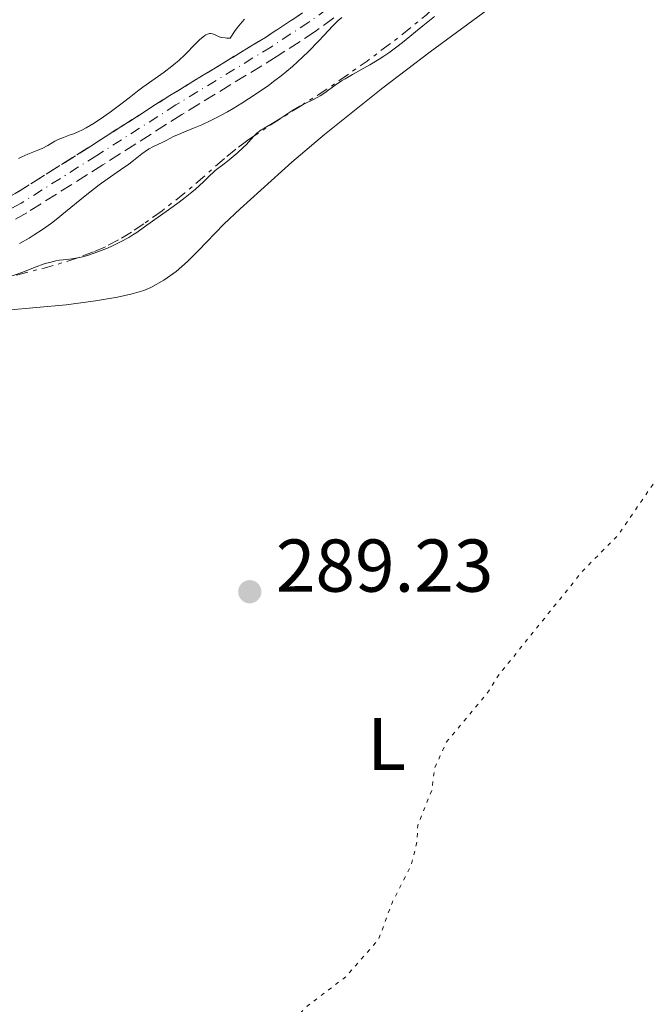
# Model space of a CAD drawing. Units: metres. Extents: x 622061 to 625539, y 4673975 to 4676348.
# Drawn here: x 622204 to 622288, y 4674177 to 4674309 of the extents above; entities that cross this region are included whole.
import ezdxf
from ezdxf.enums import TextEntityAlignment as Align

# ---------------------------------------------------------------- set-up
doc = ezdxf.new("R2010")
doc.units = ezdxf.units.M
doc.header["$MEASUREMENT"] = 0
for name, pattern in [('DGN Style 3', [2.435890702152634, 1.739921930109024, -0.6959687720436097]), ('DGN Style 4', [2.7856150101045474, 1.391937544087219, -0.6959687720436097, 0.001739921930109024, -0.6959687720436097]), ('DGN Style 5', [1.217945351076317, 0.5219765790327072, -0.6959687720436097]), ('DGN Style 7', [3.4798438602180486, 1.565929737098122, -0.6959687720436097, 0.5219765790327072, -0.6959687720436097])]:
    doc.linetypes.add(name, pattern=pattern)
for name, color, linetype, lineweight in [('Barranco', 142, 'DGN Style 3', 13), ('Barranco (área)', 142, 'DGN Style 4', 0), ('Cota de punto acotado terreno', 7, 'Continuous', 0), ('Curva de nivel auxiliar', 30, 'DGN Style 5', 0), ('Curva de nivel intermedia', 30, 'Continuous', 0), ('Escarpado', 30, 'DGN Style 7', 0), ('Etiqueta de uso rústico', 92, 'Continuous', 0), ('Línea de cambio de uso (parcela vista)', 92, 'Continuous', 0), ('Punto acotado terreno (símbolo)', 7, 'Continuous', 0)]:
    doc.layers.add(name, color=color, linetype=linetype, lineweight=lineweight)
doc.styles.add('Style-Arial', font='arial.ttf')

# ---------------------------------------------------------------- blocks, each defined once
blk = doc.blocks.new('5PATER')
at = {"layer": 'Punto acotado terreno (símbolo)', "linetype": 'Continuous', "lineweight": 0}
h = blk.add_hatch(color=51, dxfattribs=at)
edge = h.paths.add_edge_path()
edge.add_ellipse((0, 0), major_axis=(-0.1095731443231308, -0.1110710700762829), ratio=0.9994222409660317, start_angle=0, end_angle=360)

msp = doc.modelspace()

# ---------------------------------------------------------------- linework, layer by layer
at = {"layer": 'Barranco', "color": 142, "linetype": 'DGN Style 3', "lineweight": 13}
for points in [[(622203.7400000002, 4674285.439999999, 278.9199999999983), (622213.8499999996, 4674291.810000001, 278.6600000000035), (622224.4699999997, 4674298.59, 278.5899999999965), (622237.2599999999, 4674306.380000001, 278.7599999999948), (622242.2400000002, 4674309.65, 278.8500000000058)], [(622246.4500000002, 4674308.99, 278.8800000000047), (622243.9400000004, 4674307.180000001, 278.8500000000058), (622238.8600000005, 4674303.850000001, 278.7599999999948), (622226.0599999996, 4674296.039999999, 278.5899999999965), (622215.4600000001, 4674289.279999999, 278.6600000000035), (622205.2699999996, 4674282.859999999, 278.9199999999983), (622203.4400000004, 4674281.83, 278.9799999999959)]]:
    msp.add_polyline3d(points, dxfattribs=at)
at = {"layer": 'Barranco (área)', "color": 142, "linetype": 'DGN Style 3', "lineweight": 13}
for points in [[(622242.2400000002, 4674309.65, 278.8500000000058), (622237.2599999999, 4674306.380000001, 278.7599999999948), (622224.4699999997, 4674298.59, 278.5899999999965), (622213.8499999996, 4674291.810000001, 278.6600000000035), (622203.7400000002, 4674285.439999999, 278.9199999999983), (622202.0300000003, 4674284.480000001, 278.9799999999959), (622199.4000000004, 4674283.17, 279.070000000007), (622196.6799999997, 4674281.99, 279.1600000000035), (622194.6200000001, 4674281.26, 279.2200000000012), (622193.7199999997, 4674281.100000001, 279.25), (622192.8099999996, 4674281.050000001, 279.2799999999988), (622191.8799999999, 4674281.09, 279.3000000000029), (622190.0700000003, 4674281.41, 279.3500000000058), (622188.2999999998, 4674282.08, 279.3699999999953), (622183.8700000001, 4674284.42, 279.2799999999988), (622181.9299999997, 4674285.26, 279.1999999999971), (622178.5099999999, 4674286.380000001, 279.0500000000029), (622176.4800000006, 4674286.939999999, 278.9199999999983), (622174.4199999999, 4674287.279999999, 278.8099999999977)], [(622246.4500000002, 4674308.99, 278.8800000000047), (622243.9400000004, 4674307.180000001, 278.8500000000058), (622238.8600000005, 4674303.850000001, 278.7599999999948), (622226.0599999996, 4674296.039999999, 278.5899999999965), (622215.4600000001, 4674289.279999999, 278.6600000000035), (622205.2699999996, 4674282.859999999, 278.9199999999983), (622203.4400000004, 4674281.83, 278.9799999999959)]]:
    msp.add_polyline3d(points, dxfattribs=at)
at = {"layer": 'Barranco (área)', "color": 142, "linetype": 'DGN Style 4', "lineweight": 0}
msp.add_polyline3d([(622245.5499999998, 4674310.189999999, 278.8800000000047), (622243.0899999999, 4674308.42, 278.8500000000058), (622238.0599999996, 4674305.119999999, 278.7599999999948), (622225.2699999996, 4674297.32, 278.5899999999965), (622214.6600000003, 4674290.550000001, 278.6600000000035), (622204.5099999999, 4674284.15, 278.9199999999983), (622202.7400000002, 4674283.16, 278.9799999999959), (622200.0300000003, 4674281.810000001, 279.070000000007), (622197.25, 4674280.609999999, 279.1600000000035), (622194.9699999997, 4674279.800000001, 279.2200000000012), (622193.9000000004, 4674279.609999999, 279.25), (622192.8200000003, 4674279.550000001, 279.2799999999988), (622191.75, 4674279.600000001, 279.3000000000029), (622189.6799999997, 4674279.970000001, 279.3500000000058), (622187.6600000003, 4674280.720000001, 279.3699999999953)], dxfattribs=at)
at = {"layer": 'Curva de nivel auxiliar', "color": 30, "linetype": 'DGN Style 5', "lineweight": 0, "elevation": 287.5000000000001, "flags": 128}
for points in [[(622261.5200000011, 4674211.949999998), (622267.0100000007, 4674218.49), (622268.5400000019, 4674220.939999999), (622279.6600000019, 4674234.710000001), (622284.5900000003, 4674239.749999999), (622291.22, 4674249.409999999), (622297.4400000004, 4674257.460000001), (622299.6900000012, 4674262.76), (622305.2900000004, 4674272.460000001), (622307.5700000003, 4674275.489999999), (622309.5199999993, 4674279.989999999), (622316.4200000016, 4674288.189999999), (622319.5100000006, 4674289.48), (622322.4800000011, 4674290.019999999), (622326.5600000003, 4674289.089999998), (622329.8600000017, 4674289.71), (622331.7700000006, 4674288.639999999), (622332.4600000012, 4674288.859999998), (622334.4700000007, 4674290.539999999), (622337.400000001, 4674291.76), (622341.4199999998, 4674292.890000001), (622343.5499999999, 4674293.08), (622348.5600000012, 4674294.220000001), (622354.4900000012, 4674292.05), (622355.9400000018, 4674290.460000001), (622357.1300000009, 4674288.069999999), (622357.6800000007, 4674282.800000001), (622356.3900000011, 4674273.580000001), (622356.9800000011, 4674272), (622357.1800000002, 4674270.099999999), (622356.8600000005, 4674267.890000001), (622357.1300000009, 4674264.09), (622356.5300000019, 4674261.83), (622349.4599999997, 4674253.27), (622346.5499999997, 4674251.779999998), (622344.4800000021, 4674250.21), (622340.5200000014, 4674248.07), (622338.5000000007, 4674247.480000001), (622335.0700000019, 4674245.410000001), (622331.1400000004, 4674241.41), (622330.1700000003, 4674239.55), (622329.7300000021, 4674237.82), (622329.7300000021, 4674234.409999999), (622330.8499999996, 4674230.909999999), (622330.7100000011, 4674228.390000001), (622331.0799999998, 4674226.029999999), (622334.2600000006, 4674219.560000001), (622342.8300000003, 4674208.449999999), (622344.5900000016, 4674207.359999999), (622347.1399999997, 4674204.519999998), (622351.1600000008, 4674201.17), (622351.9299999997, 4674199.989999999), (622351.8600000005, 4674197.909999998), (622350.230000001, 4674193.499999999), (622347.5199999998, 4674188.9), (622344.3500000001, 4674185.199999999), (622340.860000001, 4674182.56), (622339.3600000013, 4674180.26), (622335.5800000015, 4674177.73), (622328.7900000011, 4674171.640000001), (622323.4300000012, 4674164.470000001), (622319.0999999995, 4674157.460000001), (622315.9500000001, 4674154.479999999), (622314.3899999998, 4674151.430000001), (622308.9000000001, 4674145.5), (622307.8899999999, 4674143.52), (622304.4099999998, 4674141.189999999), (622299.5400000014, 4674135.869999999), (622297.5000000007, 4674134.49), (622295.3600000017, 4674132.109999999), (622293.6100000015, 4674130.890000002), (622291.2500000012, 4674128.359999998), (622288.9400000002, 4674126.479999999), (622287.5499999998, 4674124.499999999), (622284.6799999997, 4674121.609999998), (622280.3800000015, 4674116.460000001), (622276.9000000014, 4674111.590000001), (622266.6100000006, 4674099.84), (622265.1100000008, 4674097.46), (622262.9200000003, 4674095.48), (622261.6399999995, 4674093.529999998), (622257.8600000021, 4674090.56), (622256.0300000014, 4674088.480000001), (622250.3300000017, 4674083.269999999), (622247.9900000015, 4674080.529999998), (622244.48, 4674078.039999999), (622240.24, 4674074.33), (622236.4500000012, 4674070.119999999), (622235.4100000019, 4674066.939999999), (622232.9900000012, 4674065.460000001), (622231.4500000011, 4674063.909999999), (622229.6200000006, 4674062.749999999), (622227.9599999998, 4674060.53), (622225.5599999992, 4674058.679999999), (622223.8600000005, 4674056.609999999), (622220.8899999999, 4674054.54), (622218.0300000012, 4674054.05), (622215.4900000021, 4674052.409999999), (622214.6100000013, 4674052.180000001), (622209.9600000001, 4674052.91), (622207.9200000014, 4674052.880000001)], [(622132.9500000012, 4674078.409830509), (622133.670000001, 4674078.3), (622135.62, 4674078.609999998), (622135.780000001, 4674077.499999999), (622136.6200000015, 4674077.37), (622137.490000001, 4674076.489999999), (622138.9300000003, 4674075.91), (622140.1200000016, 4674074.09), (622140.4700000003, 4674070.420000001), (622141.6900000008, 4674065.82), (622144.0700000012, 4674064.06), (622144.7199999995, 4674062.820000002), (622144.0100000009, 4674060.59), (622144.3399999995, 4674059.619999998), (622146.900000001, 4674056.48), (622148.9000000014, 4674054.899999999), (622149.8500000014, 4674052.939999999), (622150.4600000017, 4674050.449999999), (622153.230000001, 4674049.32), (622154.5800000011, 4674048.189999999), (622156.5200000012, 4674047.51), (622157.6000000008, 4674045.599999999), (622159.5900000001, 4674043.209999999), (622160.5100000009, 4674042.930000001), (622164.4800000007, 4674042.960000002), (622167.9200000007, 4674041.84), (622169.9200000011, 4674040.84), (622174.6100000006, 4674041.16), (622176.4000000008, 4674042.009999999), (622177.1400000007, 4674043.109999998), (622176.6600000003, 4674045.369999998), (622177.4, 4674047.470000001), (622178.4200000016, 4674048.08), (622180.5200000004, 4674050.619999999), (622183.4400000017, 4674052.199999999), (622184.3100000012, 4674053.429999999), (622186.0500000002, 4674054.499999999), (622187.2700000006, 4674056.189999999), (622187.4100000014, 4674057.600000001), (622186.5399999997, 4674058.069999999), (622184.480000001, 4674058.02), (622181.5300000006, 4674057.019999999), (622181.0099999999, 4674057.079999999), (622180.6600000011, 4674057.749999999), (622184.5700000006, 4674065.720000001), (622185.3000000014, 4674069.550000001), (622186.9900000012, 4674073.970000001), (622188.8200000018, 4674077.41), (622189.6300000009, 4674081.51), (622191.9000000019, 4674085.91), (622194.3400000005, 4674088.439999999), (622195.7500000009, 4674090.510000001), (622197.1400000011, 4674093.460000001), (622199.7800000008, 4674096.59), (622201.5700000012, 4674097.71), (622202.880000001, 4674100.509999998), (622206.6800000009, 4674104.569999999), (622208.4700000013, 4674107.48), (622211.9500000015, 4674111.559999999), (622216.5800000007, 4674118.75), (622222.6400000001, 4674133.470000001), (622223.5400000009, 4674136.48), (622227.5500000007, 4674144.49), (622229.2200000006, 4674148.569999999), (622230.5999999996, 4674155.429999999), (622230.5599999994, 4674158.359999999), (622231.9299999995, 4674162.49), (622237.8200000015, 4674171.59), (622242.8799999997, 4674176.55), (622248.0499999997, 4674180.49), (622252.4200000016, 4674185.460000001), (622254.2800000013, 4674190.499999999), (622256.7900000014, 4674195.390000001), (622257.5600000003, 4674198.460000001), (622257.6900000023, 4674200.779999998), (622259.5600000008, 4674205.470000001), (622259.9600000009, 4674208.470000001), (622261.5200000011, 4674211.949999998)]]:
    msp.add_lwpolyline(points, dxfattribs=at)
at = {"layer": 'Curva de nivel intermedia', "color": 30, "linetype": 'Continuous', "lineweight": 0, "flags": 128}
for points, elevation in [([(622204.1700000007, 4674290.15), (622204.6, 4674290.359999998), (622205.4000000001, 4674290.710000001), (622206.7600000014, 4674291.25), (622207.3400000003, 4674291.5), (622208.1200000005, 4674291.909999999), (622209.0500000002, 4674292.460000001), (622209.5000000016, 4674292.699999998), (622210.1800000012, 4674292.98), (622211.110000001, 4674293.3), (622211.5900000016, 4674293.470000001), (622212.2700000011, 4674293.749999999), (622212.6399999999, 4674293.930000001), (622213.2400000012, 4674294.249999999), (622214.3000000007, 4674294.890000001), (622215.5700000002, 4674295.73), (622216.4500000009, 4674296.349999998), (622218.0700000013, 4674297.539999999), (622218.99, 4674298.279999999), (622220.13, 4674299.189999999), (622220.8200000006, 4674299.699999998), (622223.7000000018, 4674301.720000001), (622224.7200000011, 4674302.499999999), (622225.2100000005, 4674302.899999999), (622225.670000001, 4674303.3), (622226.5100000014, 4674304.09), (622227.8900000006, 4674305.51), (622228.4500000017, 4674306.060000001), (622228.920000001, 4674306.470000002), (622229.14, 4674306.619999999), (622229.2699999998, 4674306.699999999), (622229.52, 4674306.82), (622229.7500000002, 4674306.880000001), (622229.8999999999, 4674306.890000001), (622230.1900000006, 4674306.849999999), (622230.5200000014, 4674306.710000001), (622231.0600000002, 4674306.470000002), (622231.410000001, 4674306.359999999), (622231.8500000013, 4674306.3), (622232.0999999995, 4674306.279999999), (622232.5199999996, 4674306.289999999), (622233.1000000008, 4674307.15), (622233.4600000007, 4674307.640000001), (622234.1300000012, 4674308.470000001), (622234.4400000018, 4674308.81)], 279.9999999999999), ([(622247.4900000008, 4674309.029999998), (622246.97, 4674308.579999999), (622246.2500000002, 4674307.869999998), (622245.1300000005, 4674306.659999999), (622244.3700000006, 4674305.850000001), (622243.0300000017, 4674304.5), (622242.2300000014, 4674303.730000001), (622240.8800000015, 4674302.49), (622239.3600000015, 4674301.220000001), (622238.5400000013, 4674300.579999999), (622237.6900000018, 4674299.940000001), (622235.9100000004, 4674298.710000001), (622234.1, 4674297.56), (622232.9300000009, 4674296.86), (622232.1700000009, 4674296.42), (622230.7600000005, 4674295.66), (622230.0300000019, 4674295.289999999), (622228.74, 4674294.679999999), (622227.6400000001, 4674294.210000002), (622226.430000001, 4674293.720000001), (622225.9200000013, 4674293.51), (622224.9600000002, 4674293.08), (622223.9600000011, 4674292.57), (622223.5099999995, 4674292.340000001), (622222.1600000019, 4674291.719999999), (622221.6900000002, 4674291.46), (622221.4600000001, 4674291.300000001), (622220.7100000011, 4674290.760000001), (622219.6000000002, 4674289.869999998), (622218.9600000011, 4674289.380000001), (622217.8500000001, 4674288.63), (622216.0400000019, 4674287.390000001), (622214.9600000001, 4674286.599999999), (622213.1200000005, 4674285.140000001), (622210.4900000019, 4674282.990000002), (622209.2000000001, 4674281.970000001), (622208.5800000008, 4674281.5), (622207.4000000006, 4674280.65), (622206.2899999998, 4674279.92), (622205.6000000013, 4674279.48), (622204.3000000004, 4674278.750000001)], 279.9999999999999), ([(622259.9299999997, 4674309.179999998), (622258.3700000017, 4674307.939999999), (622257.3700000005, 4674307.119999999), (622255.8600000015, 4674305.880000001), (622255.0500000003, 4674305.24), (622253.7900000019, 4674304.300000001), (622253.1500000004, 4674303.859999998), (622252.52, 4674303.449999999), (622251.2800000017, 4674302.699999998), (622248.9600000017, 4674301.42), (622247.9400000002, 4674300.84), (622247.4800000018, 4674300.550000001), (622246.6300000004, 4674299.980000001), (622245.2100000009, 4674298.949999998), (622244.5899999996, 4674298.529999999), (622244.29, 4674298.349999999), (622243.7000000001, 4674298.050000002), (622242.5100000009, 4674297.49), (622242.1722468787, 4674297.315846046)], 285), ([(622242.1722468787, 4674297.315846046), (622241.8700000015, 4674297.159999999), (622240.820000001, 4674296.529999999), (622239.3500000003, 4674295.57), (622238.6300000006, 4674295.119999999), (622237.9400000023, 4674294.720000001), (622237.0900000005, 4674294.23), (622236.6900000004, 4674293.970000001), (622236.1200000005, 4674293.539999999), (622235.8600000012, 4674293.289999999), (622235.7470428363, 4674293.166583838)], 285), ([(622235.7470428363, 4674293.166583838), (622235.3200000003, 4674292.699999998), (622234.7100000001, 4674292.019999999), (622234.2899999998, 4674291.599999999), (622233.4900000019, 4674290.859999998), (622232.3899999999, 4674289.949999999), (622231.7199999995, 4674289.430000001), (622230.5300000003, 4674288.560000001), (622229.5600000002, 4674287.59), (622228.9700000001, 4674287.019999999), (622227.9000000017, 4674286.039999999), (622227.4099999999, 4674285.619999999), (622226.5200000004, 4674284.899999999), (622225.7200000002, 4674284.300000001), (622224.2600000006, 4674283.270000001), (622221.0800000001, 4674280.970000001), (622220.0100000015, 4674280.25), (622219.4800000017, 4674279.910000001), (622218.9400000009, 4674279.58), (622217.8500000001, 4674278.99), (622216.7900000006, 4674278.46), (622216.1, 4674278.149999999), (622214.8200000015, 4674277.630000001), (622213.5400000006, 4674277.199999999), (622212.7800000008, 4674276.989999999), (622212.2900000013, 4674276.88), (622212.1226666722, 4674276.850056141)], 285), ([(622212.1226666722, 4674276.850056141), (622211.3400000012, 4674276.71), (622210.6399999994, 4674276.619999998), (622209.6700000016, 4674276.5), (622209.1600000019, 4674276.41), (622208.3600000017, 4674276.23), (622207.9300000004, 4674276.12), (622207.49, 4674275.970000001), (622206.5600000002, 4674275.63), (622204.6, 4674274.869999998), (622203.6100000021, 4674274.529999998), (622203.1300000015, 4674274.390000001), (622202.1800000014, 4674274.159999999), (622200.4, 4674273.8)], 285)]:
    msp.add_lwpolyline(points, dxfattribs=dict(at, elevation=elevation))
at = {"layer": 'Escarpado', "color": 30, "linetype": 'DGN Style 7', "lineweight": 0, "flags": 128}
for points, elevation in [([(622268.6580080991, 4674320.278971661), (622268.1200000015, 4674319.810000001), (622266.0600000008, 4674317.75), (622265.4100000003, 4674316.99), (622263.6800000003, 4674314.539999999), (622263.0800000012, 4674313.779999998), (622260.380000001, 4674310.819999998), (622258.8000000009, 4674309.350000001), (622254.9000000005, 4674306.199999998), (622250.8900000006, 4674303.21), (622245.4900000005, 4674299.42), (622242.1722468787, 4674297.315846046)], 289.5299999999989), ([(622242.1722468787, 4674297.315846046), (622237.8900000007, 4674294.600000001), (622235.7470428363, 4674293.166583838)], 289.5299999999989), ([(622212.1226666722, 4674276.850056141), (622210.4600000005, 4674276.29), (622207.5900000005, 4674275.449999999), (622197.8146320998, 4674272.982956995)], 289.2200000000012)]:
    msp.add_lwpolyline(points, dxfattribs=dict(at, elevation=elevation))
at = {"layer": 'Escarpado', "color": 30, "linetype": 'DGN Style 7', "lineweight": 0}
msp.add_polyline3d([(622235.7470428363, 4674293.166583838, 289.5299999999989), (622234.9, 4674292.600000001, 289.5299999999989), (622233.2999999997, 4674291.399999999, 289.5299999999989), (622231.7599999997, 4674290.13, 289.5299999999989), (622226.4800000001, 4674285.53, 289.5299999999989), (622223.4200000003, 4674283.149999999, 289.5099999999949), (622220.9800000016, 4674281.390000001, 289.4199999999984), (622219.3099999997, 4674280.279999999, 289.3500000000059), (622217.5900000008, 4674279.260000001, 289.2799999999989), (622215.8099999994, 4674278.33, 289.2400000000052), (622214.2400000002, 4674277.640000001, 289.2200000000012), (622212.3600000005, 4674276.929999999, 289.2200000000012), (622212.1226666722, 4674276.850056141, 289.2200000000012)], dxfattribs=at)
at = {"layer": 'Línea de cambio de uso (parcela vista)', "color": 92, "linetype": 'Continuous', "lineweight": 0}
for points in [[(622228.25, 4674277.77, 289.7599999999948), (622231.7100000001, 4674281.34, 289.7599999999948), (622233.8600000005, 4674283.42, 289.7599999999948), (622240.7999999998, 4674289.66, 289.8000000000029), (622245.1799999997, 4674293.369999999, 289.7700000000041), (622253, 4674299.600000001, 289.9199999999983), (622259.3499999996, 4674304.460000001, 290), (622275, 4674315.970000001, 290.0099999999948), (622293.0300000003, 4674329.17, 290.0599999999977)], [(622202.5999999996, 4674269.800000001, 289.6199999999953), (622210.5599999996, 4674270.550000001, 289.6499999999942), (622214.4900000002, 4674271.050000001, 289.75), (622217.4400000004, 4674271.57, 289.6900000000023), (622219.4000000004, 4674272.01, 289.7299999999959), (622220.9699999997, 4674272.470000001, 289.7299999999959), (622221.9000000004, 4674272.850000001, 289.7299999999959), (622223.6699999999, 4674273.82, 289.75), (622225.2999999998, 4674275.01, 289.75), (622226.8200000003, 4674276.359999999, 289.7899999999936), (622228.25, 4674277.77, 289.7599999999948)]]:
    msp.add_polyline3d(points, dxfattribs=at)

# ---------------------------------------------------------------- block references
at = {"layer": 'Punto acotado terreno (símbolo)', "color": 7, "linetype": 'Continuous', "lineweight": 0, "xscale": 10, "yscale": 10, "zscale": 10}
msp.add_blockref('5PATER', (622235.1700000005, 4674232.090000001, 289.2299999999964), dxfattribs=at)

# ---------------------------------------------------------------- texts
at = {"layer": 'Cota de punto acotado terreno', "color": 7, "linetype": 'Continuous', "lineweight": 0, "style": 'Style-Arial'}
msp.add_text('289.23', height=7.000000000000002, dxfattribs=at).set_placement((622238.6700000013, 4674232.090000002, 289.2299999999959))
at = {"layer": 'Etiqueta de uso rústico', "color": 92, "linetype": 'Continuous', "lineweight": 0, "style": 'Style-Arial'}
msp.add_text('L', height=7.000000000000002, dxfattribs=at).set_placement((622253.5114203795, 4674211.680009997, 287.9799999999959), align=Align.MIDDLE_CENTER)

doc.saveas('drawing.dxf')
